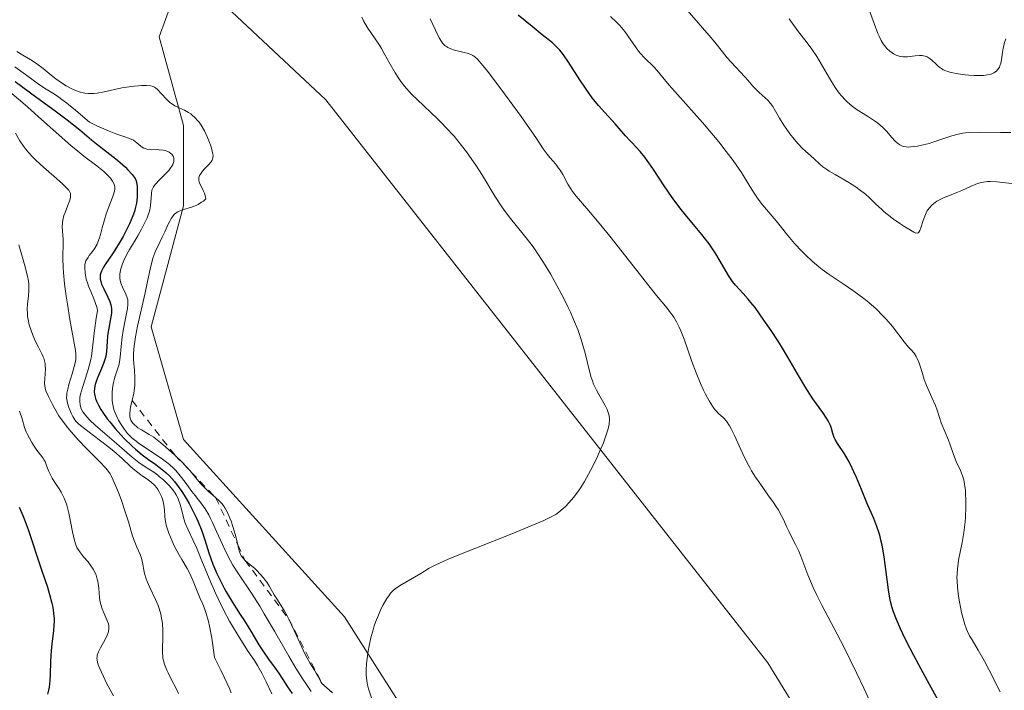
# Model space of a CAD drawing. Units: metres. Extents: x 628938 to 631495, y 4674098 to 4676458.
# Drawn here: x 630120 to 630252, y 4674656 to 4674745 of the extents above; entities that cross this region are included whole.
import ezdxf

# ---------------------------------------------------------------- set-up
doc = ezdxf.new("R2010")
doc.units = ezdxf.units.M
doc.header["$MEASUREMENT"] = 0
doc.linetypes.add('DGN Style 2', pattern=[1.648017, 0.98881, -0.659207])
for name, color, linetype, lineweight in [('Cultivos herbáceos CxS', 92, 'Continuous', 0), ('Curva de nivel maestra', 30, 'Continuous', 30), ('Curva de nivel normal', 30, 'Continuous', 0), ('Escarpado lineal', 30, 'DGN Style 2', 0), ('Matorral CxS', 135, 'Continuous', 0), ('Suelo desnudo CxS', 253, 'Continuous', 0)]:
    doc.layers.add(name, color=color, linetype=linetype, lineweight=lineweight)

msp = doc.modelspace()

# ---------------------------------------------------------------- linework, layer by layer
at = {"layer": 'Cultivos herbáceos CxS', "color": 92, "linetype": 'Continuous', "lineweight": 0}
for points in [[(630186.1729, 4674629.9139, 483.4736), (630163.5305, 4674665.5145, 485.5358), (630141.9657, 4674689.2481, 486.9054), (630137.6531, 4674704.3505, 485.5015), (630141.9663, 4674720.5323, 483.5052), (630141.9665, 4674731.3207, 485.3944), (630138.7319, 4674743.1875, 490.0915), (630142.1243, 4674752.4893, 490.6353), (630161.0063, 4674734.7325, 489.3135), (630220.1309, 4674659.3345, 483.3317), (630263.6497, 4674588.3501, 478.9871)], [(630142.1243, 4674752.4893, 490.6353), (630138.7319, 4674743.1875, 490.0915), (630141.9665, 4674731.3207, 485.3944), (630141.9663, 4674720.5323, 483.5052), (630137.6531, 4674704.3505, 485.5015), (630141.9657, 4674689.2481, 486.9054), (630163.5305, 4674665.5145, 485.5358), (630186.1729, 4674629.9139, 483.4736)], [(630142.1243, 4674752.4893, 490.6353), (630161.0063, 4674734.7325, 489.3135), (630220.1309, 4674659.3345, 483.3317), (630263.6497, 4674588.3501, 478.9871)]]:
    msp.add_polyline3d(points, dxfattribs=at)
at = {"layer": 'Curva de nivel maestra', "color": 30, "linetype": 'Continuous', "lineweight": 30, "flags": 128}
for points, elevation in [([(630242.92, 4674654.3401), (630241.79, 4674656.4501), (630240.34, 4674659.1001), (630239.66, 4674660.3501), (630238.75, 4674662.1301), (630238.22, 4674663.2301), (630237.9, 4674663.9101), (630237.36, 4674665.1401), (630236.95, 4674666.2001), (630236.78, 4674666.7201), (630236.56, 4674667.5601), (630236.47, 4674668.0301), (630236.29, 4674669.1201), (630235.7, 4674673.5701), (630235.43, 4674675.0901), (630235.28, 4674675.8001), (630235.12, 4674676.4501), (630235, 4674676.8601), (630234.74, 4674677.6301), (630234.32, 4674678.7001), (630233.39, 4674680.8001), (630232.66, 4674682.5601), (630232, 4674684.1601), (630231.66, 4674684.9301), (630231.15, 4674686.0001), (630230.89, 4674686.4901), (630230.38, 4674687.3401), (630229.48, 4674688.7201), (630229.16, 4674689.2801), (630229.04, 4674689.5501), (630228.86, 4674690.0601), (630228.65, 4674690.7501), (630228.51, 4674691.1301), (630228.22, 4674691.7501), (630228.01, 4674692.1001), (630227.5, 4674692.8701), (630226.18, 4674694.7201), (630225.46, 4674695.8001), (630225.1, 4674696.3801), (630224.37, 4674697.6001), (630222.84, 4674700.2801), (630221.98, 4674701.7001), (630221.53, 4674702.4301), (630220.59, 4674703.8701), (630219.63, 4674705.2601), (630218.43, 4674706.9201), (630217.88, 4674707.6201), (630217.51, 4674708.0701), (630216.85, 4674708.8201), (630215.82, 4674709.9401), (630215.41, 4674710.4301), (630215.22, 4674710.6901), (630214.86, 4674711.2401), (630213.77, 4674713.1501), (630213.17, 4674714.1301), (630212.84, 4674714.6401), (630212.29, 4674715.4501), (630211.33, 4674716.7101), (630210.21, 4674718.0501), (630209.12, 4674719.3501), (630208.55, 4674720.0501), (630207.68, 4674721.1901), (630207.25, 4674721.8101), (630206.38, 4674723.0901), (630204.74, 4674725.5701), (630204.02, 4674726.6201), (630203.69, 4674727.0701), (630203.08, 4674727.8101), (630202.55, 4674728.3901), (630201.94, 4674729.0101), (630201.67, 4674729.2901), (630201.1, 4674729.9301), (630200.26, 4674730.9201), (630199.72, 4674731.5201), (630198.32, 4674733.0501), (630197.51, 4674733.9801), (630196.66, 4674735.0201), (630196.24, 4674735.5801), (630195.82, 4674736.1701), (630195, 4674737.4101), (630193.49, 4674739.7801), (630192.82, 4674740.7501), (630192.51, 4674741.1501), (630192.31, 4674741.3901), (630191.91, 4674741.8101), (630191.32, 4674742.3601), (630189.94, 4674743.4501), (630188.6, 4674744.5401), (630186.73, 4674746.0801)], 475), ([(630119.45, 4674737.2001), (630121.69, 4674735.5401), (630124.96, 4674733.1501), (630126.41, 4674732.0601), (630128.11, 4674730.7201), (630129.68, 4674729.3901), (630130.31, 4674728.8601), (630132.93, 4674726.8401), (630133.5, 4674726.3601), (630134.21, 4674725.7101), (630134.53, 4674725.3901), (630135.12, 4674724.7401), (630135.39, 4674724.3801), (630135.49, 4674724.2201), (630135.63, 4674723.9001), (630135.7, 4674723.6801), (630135.76, 4674723.1901), (630135.78, 4674722.5901), (630135.78, 4674722.2501), (630135.75, 4674721.7201), (630135.66, 4674720.9001), (630135.51, 4674720.1801), (630135.41, 4674719.8001), (630135.2, 4674719.2001), (630134.76, 4674718.1501), (630134.49, 4674717.6101), (630133.88, 4674716.4301), (630133.36, 4674715.5301), (630132.58, 4674714.2501), (630131.51, 4674712.6901), (630131.27, 4674712.3201), (630130.99, 4674711.8101), (630130.9, 4674711.5701), (630130.84, 4674711.3301), (630130.82, 4674711.1701), (630130.81, 4674710.8601), (630130.83, 4674710.7101), (630130.89, 4674710.4001), (630130.99, 4674710.0801), (630131.29, 4674709.4301), (630131.86, 4674708.3401), (630132.11, 4674707.7401), (630132.23, 4674707.3101), (630132.28, 4674707.0901), (630132.32, 4674706.7601), (630132.33, 4674706.4101), (630132.32, 4674706.1701), (630132.26, 4674705.6801), (630132.17, 4674705.1901), (630131.96, 4674704.1901), (630131.83, 4674703.4501), (630131.79, 4674703.0901), (630131.74, 4674702.4001), (630131.67, 4674701.0601), (630131.57, 4674700.4101), (630131.49, 4674700.0901), (630131.28, 4674699.4401), (630131.02, 4674698.7901), (630130.45, 4674697.5001), (630130.22, 4674696.9101), (630130.13, 4674696.6101), (630130.05, 4674696.1301), (630130.04, 4674695.6101), (630130.07, 4674695.3301), (630130.15, 4674694.9401), (630130.21, 4674694.7301), (630130.33, 4674694.4001), (630130.58, 4674693.8701), (630130.9, 4674693.2901), (630131.17, 4674692.8901), (630131.77, 4674692.0401), (630132.1, 4674691.6101), (630132.82, 4674690.7401), (630133.57, 4674689.9001), (630134.07, 4674689.3701), (630135.04, 4674688.4101), (630135.54, 4674687.9601), (630136.46, 4674687.2001), (630137.28, 4674686.6001), (630138.26, 4674685.9101), (630138.73, 4674685.5701), (630139.34, 4674685.0801), (630139.64, 4674684.8101), (630140.09, 4674684.3801), (630140.75, 4674683.6501), (630141.41, 4674682.7901), (630141.74, 4674682.3101), (630142.07, 4674681.8001), (630142.71, 4674680.6901), (630143.32, 4674679.5201), (630143.69, 4674678.7401), (630143.92, 4674678.2301), (630144.33, 4674677.2601), (630144.52, 4674676.7501), (630144.84, 4674675.8101), (630145.38, 4674674.0901), (630145.67, 4674673.2101), (630145.9, 4674672.5901), (630146.44, 4674671.3001), (630146.9, 4674670.3201), (630147.4, 4674669.3501), (630147.66, 4674668.8801), (630148.46, 4674667.5401), (630149.57, 4674665.8301), (630150.13, 4674664.9601), (630150.96, 4674663.5901), (630152.04, 4674661.7801), (630152.57, 4674660.9501), (630153.36, 4674659.8401), (630154.37, 4674658.4701), (630154.86, 4674657.7501), (630155.87, 4674656.1501), (630156.49, 4674655.2701)], 475), ([(630119.97, 4674680.1901), (630120.32, 4674679.4001), (630120.64, 4674678.6401), (630121.19, 4674677.2101), (630121.64, 4674675.8901), (630122.43, 4674673.4301), (630123.02, 4674671.6701), (630123.76, 4674669.4901), (630124.06, 4674668.5101), (630124.37, 4674667.3401), (630124.49, 4674666.7901), (630124.6, 4674666.0101), (630124.65, 4674665.2301), (630124.65, 4674664.8401), (630124.63, 4674664.4401), (630124.56, 4674663.6301), (630124.36, 4674661.9001), (630124.27, 4674660.9801), (630124.19, 4674659.5701), (630124.12, 4674657.7601), (630124.08, 4674656.9701), (630123.99, 4674656.0901), (630123.92, 4674655.7001), (630123.78, 4674655.1501)], 450)]:
    msp.add_lwpolyline(points, dxfattribs=dict(at, elevation=elevation))
at = {"layer": 'Curva de nivel normal', "color": 30, "linetype": 'Continuous', "lineweight": 0, "flags": 128}
for points, elevation in [([(630254.37, 4674723.3601), (630250.77, 4674723.7701), (630249.92, 4674723.8101), (630249.55, 4674723.8001), (630249.01, 4674723.7401), (630248.75, 4674723.6901), (630248.21, 4674723.5301), (630247.35, 4674723.1901), (630246.09, 4674722.6101), (630245.45, 4674722.3201), (630243.56, 4674721.5701), (630243, 4674721.3101), (630242.75, 4674721.1601), (630242.52, 4674721.0101), (630242.11, 4674720.6801), (630241.76, 4674720.3001), (630241.56, 4674720.0201), (630241.43, 4674719.8201), (630241.22, 4674719.3901), (630240.91, 4674718.6001), (630240.6, 4674717.6201), (630240.46, 4674717.2401), (630240.34, 4674717.0201), (630240.26, 4674716.9501), (630240.14, 4674716.9001), (630239.87, 4674716.9401), (630239.69, 4674717.0201), (630239.22, 4674717.2701), (630238.32, 4674717.8301), (630237.8, 4674718.1801), (630236.95, 4674718.7801), (630236.11, 4674719.4301), (630235.71, 4674719.7601), (630235.33, 4674720.1001), (630234.61, 4674720.7701), (630233.68, 4674721.6601), (630233.19, 4674722.1001), (630232.38, 4674722.7401), (630231.94, 4674723.0501), (630231, 4674723.6601), (630229.14, 4674724.7401), (630228.36, 4674725.2001), (630228.04, 4674725.4101), (630227.52, 4674725.7801), (630227.11, 4674726.1301), (630226.35, 4674726.8401), (630225.89, 4674727.2501), (630225.18, 4674727.8901), (630224.8, 4674728.2401), (630224.22, 4674728.8301), (630223.65, 4674729.4801), (630223.1, 4674730.1801), (630222.59, 4674730.9001), (630222.28, 4674731.3701), (630221.72, 4674732.2701), (630220.8, 4674733.8501), (630220.5, 4674734.2701), (630220.34, 4674734.4701), (630220.17, 4674734.6601), (630219.79, 4674735.0301), (630219, 4674735.7201), (630218.63, 4674736.0601), (630218.14, 4674736.5801), (630217.47, 4674737.3601), (630217.06, 4674737.8201), (630215.22, 4674739.7801), (630214.72, 4674740.3501), (630214.06, 4674741.1601), (630213.04, 4674742.4601), (630212.31, 4674743.3501), (630207.57, 4674748.8601)], 465), ([(630251.99, 4674742.9001), (630251.78, 4674742.2801), (630251.7, 4674741.9801), (630251.64, 4674741.6801), (630251.54, 4674741.1201), (630251.41, 4674740.0901), (630251.32, 4674739.6401), (630251.2, 4674739.2801), (630251.12, 4674739.1101), (630250.98, 4674738.8901), (630250.73, 4674738.5901), (630250.52, 4674738.4301), (630250.4, 4674738.3501), (630250.21, 4674738.2601), (630250, 4674738.1801), (630249.53, 4674738.0701), (630248.99, 4674738.0001), (630248.59, 4674737.9901), (630247.73, 4674738.0101), (630247.02, 4674738.0601), (630246.54, 4674738.1101), (630245.6, 4674738.2401), (630244.67, 4674738.4101), (630244.18, 4674738.5401), (630243.96, 4674738.6101), (630243.58, 4674738.7801), (630243.36, 4674738.9201), (630243.21, 4674739.0201), (630242.93, 4674739.2601), (630242.61, 4674739.5801), (630242.14, 4674740.0301), (630241.88, 4674740.2401), (630241.6, 4674740.4201), (630241.45, 4674740.5001), (630241.21, 4674740.5901), (630240.96, 4674740.6501), (630240.78, 4674740.6701), (630240.42, 4674740.6801), (630239.86, 4674740.6501), (630238.84, 4674740.5201), (630238.23, 4674740.4901), (630237.9, 4674740.5301), (630237.7, 4674740.5701), (630237.32, 4674740.7101), (630236.95, 4674740.9101), (630236.76, 4674741.0301), (630236.48, 4674741.2401), (630236.08, 4674741.6001), (630235.73, 4674742.0001), (630235.57, 4674742.2401), (630235.31, 4674742.6901), (630235.03, 4674743.2801), (630234.88, 4674743.6301), (630234.39, 4674744.9501), (630233.56, 4674747.1701)], 455), ([(630167.18, 4674654.5201), (630166.73, 4674655.8601), (630166.54, 4674656.5901), (630166.43, 4674657.3301), (630166.41, 4674657.7401), (630166.41, 4674658.4201), (630166.45, 4674659.2101), (630166.5, 4674659.6401), (630166.68, 4674660.9301), (630166.81, 4674661.6301), (630167.05, 4674662.7101), (630167.33, 4674663.7801), (630167.49, 4674664.3001), (630167.67, 4674664.8001), (630168.04, 4674665.7501), (630168.43, 4674666.6101), (630168.69, 4674667.1201), (630169.19, 4674667.9801), (630169.52, 4674668.4801), (630169.68, 4674668.6801), (630170.02, 4674669.0401), (630170.27, 4674669.2601), (630170.88, 4674669.6801), (630173.72, 4674671.3301), (630174.84, 4674672.0101), (630175.66, 4674672.4401), (630176.87, 4674673.0001), (630177.69, 4674673.3501), (630180.94, 4674674.6801), (630185.91, 4674676.6501), (630188.03, 4674677.5001), (630190.19, 4674678.4101), (630191.08, 4674678.8401), (630191.52, 4674679.0801), (630191.76, 4674679.2301), (630192.18, 4674679.5301), (630192.78, 4674680.0301), (630193.08, 4674680.3101), (630193.54, 4674680.7801), (630194.21, 4674681.5601), (630194.81, 4674682.3801), (630195.12, 4674682.8401), (630195.6, 4674683.6301), (630196.4, 4674685.0901), (630197.2, 4674686.6801), (630197.6, 4674687.5401), (630198.15, 4674688.8201), (630198.58, 4674690.0101), (630198.74, 4674690.5501), (630198.85, 4674691.0401), (630198.9, 4674691.3401), (630198.94, 4674691.8801), (630198.94, 4674692.1301), (630198.88, 4674692.5901), (630198.76, 4674693.0101), (630198.66, 4674693.2901), (630198.39, 4674693.8201), (630198.03, 4674694.4601), (630197.5, 4674695.3701), (630197.23, 4674695.8701), (630196.84, 4674696.6801), (630196.67, 4674697.1201), (630196.52, 4674697.5801), (630196.24, 4674698.5801), (630195.7, 4674700.8101), (630195.37, 4674702.0401), (630195.17, 4674702.6701), (630194.71, 4674703.9801), (630194.15, 4674705.3501), (630193.73, 4674706.3001), (630193.43, 4674706.9501), (630192.76, 4674708.3001), (630191.65, 4674710.3901), (630191.05, 4674711.4301), (630190.13, 4674712.9601), (630189.2, 4674714.3901), (630188.74, 4674715.0501), (630188.29, 4674715.6601), (630187.4, 4674716.7701), (630185.7, 4674718.8501), (630184.86, 4674719.9501), (630184.45, 4674720.5501), (630183.63, 4674721.8401), (630181.95, 4674724.6101), (630181.06, 4674726.0001), (630180.25, 4674727.2001), (630179.83, 4674727.7801), (630179.18, 4674728.6301), (630178.16, 4674729.8701), (630177.08, 4674731.0601), (630176.52, 4674731.6401), (630175.94, 4674732.2001), (630173.21, 4674734.7701), (630172.48, 4674735.5101), (630171.8, 4674736.2501), (630171.48, 4674736.6301), (630171.04, 4674737.2001), (630170.77, 4674737.5901), (630170.27, 4674738.3601), (630169.61, 4674739.5101), (630168.83, 4674740.9501), (630168.46, 4674741.6101), (630168.18, 4674742.0701), (630167.63, 4674742.9101), (630166.56, 4674744.4901), (630166.05, 4674745.3301), (630165.81, 4674745.7901)], 485), ([(630234.27, 4674653.1601), (630233, 4674655.9501), (630232.07, 4674657.9101), (630230.25, 4674661.5701), (630227.36, 4674667.0801), (630226.64, 4674668.5201), (630226.22, 4674669.4401), (630225.5, 4674671.1401), (630224.56, 4674673.6601), (630224.29, 4674674.3001), (630223.85, 4674675.2101), (630223.24, 4674676.4001), (630222.94, 4674677.0001), (630222.65, 4674677.6301), (630222.24, 4674678.5401), (630221.98, 4674679.0401), (630221.52, 4674679.8701), (630221.23, 4674680.3201), (630220.9, 4674680.8101), (630220.16, 4674681.8601), (630219.06, 4674683.4001), (630218.51, 4674684.2201), (630217.98, 4674685.0601), (630217.73, 4674685.4901), (630217.37, 4674686.1401), (630216.74, 4674687.4301), (630215.68, 4674689.7801), (630215.23, 4674690.7101), (630215.01, 4674691.0901), (630214.6, 4674691.7001), (630214.21, 4674692.1401), (630213.54, 4674692.7601), (630213.17, 4674693.1301), (630213, 4674693.3401), (630212.73, 4674693.7101), (630212.29, 4674694.4501), (630211.81, 4674695.3501), (630211.55, 4674695.8801), (630211.15, 4674696.7501), (630210.54, 4674698.1901), (630209.98, 4674699.7201), (630208.94, 4674702.6801), (630208.49, 4674703.7901), (630208.27, 4674704.3001), (630207.92, 4674705.0001), (630207.55, 4674705.6401), (630207.35, 4674705.9401), (630207.14, 4674706.2401), (630206.67, 4674706.8501), (630205.27, 4674708.5401), (630204.22, 4674709.8501), (630202.12, 4674712.5101), (630199, 4674716.4901), (630197.59, 4674718.2401), (630195.95, 4674720.1701), (630194.51, 4674721.8301), (630194, 4674722.4801), (630193.78, 4674722.8101), (630193.38, 4674723.4701), (630192.7, 4674724.7401), (630192.35, 4674725.3201), (630192.16, 4674725.6001), (630191.77, 4674726.1101), (630190.97, 4674727.0301), (630190.61, 4674727.4701), (630190.1, 4674728.1801), (630189.1, 4674729.6901), (630188.26, 4674730.9101), (630187.13, 4674732.5101), (630184.43, 4674736.2001), (630182.64, 4674738.5601), (630181.79, 4674739.6101), (630181.47, 4674739.9801), (630181.28, 4674740.1901), (630180.95, 4674740.4901), (630180.66, 4674740.7001), (630180.48, 4674740.7901), (630180.1, 4674740.9301), (630179.34, 4674741.1201), (630178.23, 4674741.3901), (630177.73, 4674741.5601), (630177.35, 4674741.7301), (630177.18, 4674741.8301), (630176.95, 4674742.0101), (630176.63, 4674742.3501), (630176.48, 4674742.5601), (630176.18, 4674743.0601), (630175.68, 4674744.0701), (630174.99, 4674745.5901)], 480), ([(630251.23, 4674655.4701), (630249.77, 4674658.3701), (630249.12, 4674659.6001), (630248.3, 4674661.0501), (630247.46, 4674662.4201), (630247.13, 4674662.9901), (630246.85, 4674663.5601), (630246.72, 4674663.8601), (630246.49, 4674664.5101), (630246.35, 4674664.9801), (630246.06, 4674666.1101), (630245.78, 4674667.5101), (630245.65, 4674668.2801), (630245.51, 4674669.5001), (630245.46, 4674670.3201), (630245.45, 4674670.7301), (630245.46, 4674671.3301), (630245.51, 4674671.9201), (630245.55, 4674672.3101), (630245.67, 4674673.0901), (630246.15, 4674675.4801), (630246.38, 4674676.8001), (630246.54, 4674678.2301), (630246.59, 4674678.8801), (630246.65, 4674680.1901), (630246.65, 4674681.1401), (630246.61, 4674682.0301), (630246.58, 4674682.4501), (630246.51, 4674683.0301), (630246.42, 4674683.5401), (630246.35, 4674683.8501), (630246.2, 4674684.4001), (630245.92, 4674685.1101), (630245.34, 4674686.3101), (630244.97, 4674687.2501), (630244.53, 4674688.5501), (630244.3, 4674689.1701), (630243.32, 4674691.5101), (630243.1, 4674692.1901), (630242.79, 4674693.1901), (630242.57, 4674693.8001), (630242.1, 4674694.8801), (630241.39, 4674696.5001), (630241.08, 4674697.3101), (630240.83, 4674698.0901), (630240.52, 4674699.1001), (630240.33, 4674699.6101), (630240.11, 4674700.1201), (630239.97, 4674700.3901), (630239.74, 4674700.8001), (630239.26, 4674701.3001), (630238.96, 4674701.6401), (630238.39, 4674702.3201), (630236.81, 4674704.3801), (630235.99, 4674705.3701), (630235.55, 4674705.8401), (630234.62, 4674706.7501), (630233.64, 4674707.6001), (630232.98, 4674708.1301), (630231.65, 4674709.1101), (630230.2, 4674710.0901), (630228.33, 4674711.3401), (630227.42, 4674712.0201), (630226.97, 4674712.3801), (630226.08, 4674713.1501), (630225.23, 4674713.9401), (630224.7, 4674714.4701), (630223.73, 4674715.5001), (630222.83, 4674716.5701), (630221.79, 4674717.8901), (630221.25, 4674718.5501), (630219.45, 4674720.6801), (630218.86, 4674721.4601), (630218.57, 4674721.8601), (630218.3, 4674722.2601), (630217.76, 4674723.1101), (630216.61, 4674725.0001), (630215.9, 4674726.0601), (630215.49, 4674726.6401), (630214.58, 4674727.8401), (630213.58, 4674729.1101), (630212.87, 4674729.9801), (630211.39, 4674731.7201), (630206.96, 4674736.7101), (630206.1, 4674737.7401), (630205.3, 4674738.7101), (630204.93, 4674739.1101), (630203.59, 4674740.4001), (630203.11, 4674740.9401), (630202.86, 4674741.2401), (630202.13, 4674742.2901), (630201.41, 4674743.3301), (630201.01, 4674743.8801), (630200.33, 4674744.7001), (630199.95, 4674745.1101), (630199.11, 4674745.9201)], 470), ([(630252.64, 4674730.3701), (630251.27, 4674730.3701), (630248.4, 4674730.4201), (630247.12, 4674730.3701), (630246.57, 4674730.3201), (630246.22, 4674730.2701), (630245.6, 4674730.1601), (630244.77, 4674729.9401), (630243.28, 4674729.4101), (630242.24, 4674729.0701), (630241.71, 4674728.9101), (630240.92, 4674728.7101), (630240.18, 4674728.5501), (630239.83, 4674728.4901), (630239.26, 4674728.4301), (630239.01, 4674728.4201), (630238.64, 4674728.4401), (630238.3, 4674728.5101), (630238.14, 4674728.5601), (630237.82, 4674728.7101), (630237.66, 4674728.8001), (630237.43, 4674728.9801), (630237.2, 4674729.1901), (630236.73, 4674729.7201), (630236.01, 4674730.5401), (630235.59, 4674730.9801), (630235.11, 4674731.4101), (630234.84, 4674731.6201), (630234.42, 4674731.9301), (630233.47, 4674732.5401), (630232.1, 4674733.4001), (630231.41, 4674733.9001), (630230.75, 4674734.4701), (630230.44, 4674734.7801), (630229.98, 4674735.2801), (630229.7, 4674735.6501), (630229.15, 4674736.4101), (630228.4, 4674737.6301), (630227.47, 4674739.2501), (630227.02, 4674740.0201), (630226.69, 4674740.5501), (630226.02, 4674741.5201), (630225.39, 4674742.3801), (630224.61, 4674743.3901), (630224.26, 4674743.8501), (630223.01, 4674745.6101)], 460), ([(630119.66, 4674741.2001), (630120.48, 4674740.7101), (630121.75, 4674739.9601), (630122.37, 4674739.5601), (630123.2, 4674738.9301), (630124.27, 4674738.0301), (630124.87, 4674737.5601), (630125.77, 4674736.9301), (630126.26, 4674736.6301), (630127.02, 4674736.2301), (630127.53, 4674736.0001), (630127.79, 4674735.9001), (630128.16, 4674735.7801), (630128.54, 4674735.6901), (630128.78, 4674735.6501), (630129.26, 4674735.6001), (630129.97, 4674735.6101), (630130.43, 4674735.6501), (630131.34, 4674735.8001), (630133.7, 4674736.3301), (630134.36, 4674736.4601), (630135.35, 4674736.5801), (630135.97, 4674736.6301), (630136.35, 4674736.6501), (630137.02, 4674736.6501), (630137.55, 4674736.6101), (630137.77, 4674736.5601), (630138.07, 4674736.4401), (630138.22, 4674736.3501), (630138.51, 4674736.1101), (630139, 4674735.5901), (630139.75, 4674734.7801), (630140.16, 4674734.4001), (630140.38, 4674734.2401), (630140.83, 4674733.9601), (630141.28, 4674733.7301), (630141.86, 4674733.4701), (630142.12, 4674733.3401), (630142.64, 4674733.0601), (630142.94, 4674732.8601), (630143.13, 4674732.7101), (630143.49, 4674732.3801), (630143.86, 4674731.9701), (630144.05, 4674731.7401), (630144.33, 4674731.3301), (630144.76, 4674730.5901), (630145.18, 4674729.6801), (630145.36, 4674729.2501), (630145.66, 4674728.4301), (630145.82, 4674727.8901), (630145.9, 4674727.4501), (630145.92, 4674727.2701), (630145.9, 4674726.9601), (630145.85, 4674726.7801), (630145.79, 4674726.6601), (630145.65, 4674726.4401), (630145.31, 4674726.0501), (630144.76, 4674725.4901), (630144.5, 4674725.2001), (630144.23, 4674724.8001), (630144.13, 4674724.6001), (630144.04, 4674724.2801), (630144.03, 4674724.0601), (630144.04, 4674723.9501), (630144.07, 4674723.7801), (630144.13, 4674723.6101), (630144.61, 4674722.6201), (630144.76, 4674722.2301), (630144.9, 4674721.7601), (630144.96, 4674721.4901), (630144.63, 4674721.1901), (630144.39, 4674721.0201), (630143.92, 4674720.7301), (630143.67, 4674720.6101), (630143.19, 4674720.4201), (630142.72, 4674720.2601), (630142.15, 4674720.1001), (630141.89, 4674720.0301), (630141.41, 4674719.8501), (630141.21, 4674719.7601), (630140.87, 4674719.5401), (630140.68, 4674719.3601), (630140.57, 4674719.2301), (630140.35, 4674718.9101), (630139.98, 4674718.2001), (630139.46, 4674717.0601), (630139.18, 4674716.4501), (630138.47, 4674715.0301), (630138.28, 4674714.6001), (630138, 4674713.9101), (630137.88, 4674713.5401), (630137.76, 4674713.1501), (630137.55, 4674712.2901), (630137.13, 4674710.2001), (630136.86, 4674708.9201), (630135.83, 4674704.4401), (630135.55, 4674703.0301), (630135.44, 4674702.3801), (630135.37, 4674701.8001), (630135.3, 4674700.7901), (630135.3, 4674699.9501), (630135.41, 4674698.5201), (630135.46, 4674697.6201), (630135.46, 4674697.1701), (630135.44, 4674696.4901), (630135.37, 4674695.8101), (630135.32, 4674695.4701), (630135.1, 4674694.4701), (630134.9, 4674693.6201), (630134.83, 4674693.2201), (630134.78, 4674692.6801), (630134.79, 4674692.4401), (630134.81, 4674692.2801), (630134.89, 4674692.0001), (630134.94, 4674691.8601), (630135.07, 4674691.6201), (630135.24, 4674691.3901), (630135.38, 4674691.2501), (630135.69, 4674690.9801), (630135.88, 4674690.8401), (630136.33, 4674690.5601), (630137.38, 4674689.9501), (630137.98, 4674689.5601), (630138.29, 4674689.3301), (630138.93, 4674688.8301), (630139.58, 4674688.2901), (630140.81, 4674687.1801), (630141.84, 4674686.1701), (630142.29, 4674685.7101), (630142.9, 4674685.0201), (630143.0162, 4674684.8769), (630143.46, 4674684.3301), (630144.22, 4674683.4101), (630144.64, 4674682.9501), (630145.33, 4674682.2901), (630146.27, 4674681.4801), (630146.67, 4674681.1201), (630147.1, 4674680.6901), (630147.27, 4674680.4701), (630147.51, 4674680.1301), (630147.85, 4674679.4901), (630148.17, 4674678.7401), (630148.34, 4674678.3201), (630148.58, 4674677.6301), (630148.9, 4674676.5701), (630149.14, 4674675.5401), (630149.2233, 4674675.1762), (630149.33, 4674674.7101), (630149.43, 4674674.3401), (630149.6, 4674673.8701), (630149.7, 4674673.6801), (630149.93, 4674673.3501), (630150.21, 4674673.0701), (630150.91, 4674672.5001), (630151.48, 4674672.0101), (630151.78, 4674671.7201), (630152.24, 4674671.2401), (630152.69, 4674670.7201), (630152.9, 4674670.4401), (630153.1, 4674670.1601), (630153.47, 4674669.5901), (630154.12, 4674668.4501), (630154.44, 4674667.9201), (630155.44, 4674666.3501), (630155.84, 4674665.6401), (630156.06, 4674665.2201), (630156.77, 4674663.6901), (630157.78, 4674661.4501), (630158.25, 4674660.4701), (630158.46, 4674660.0501), (630158.86, 4674659.3501), (630159.49, 4674658.3701), (630159.73, 4674657.9901), (630160.02, 4674657.4601), (630160.35, 4674656.8301), (630160.53, 4674656.5601), (630160.64, 4674656.4501), (630160.88, 4674656.2201), (630161.1504, 4674656.0019), (630161.45, 4674655.7601), (630161.78, 4674655.4601)], 485), ([(630119.42, 4674739.1601), (630120.83, 4674738.1501), (630122.69, 4674736.7701), (630123.58, 4674736.1701), (630124.49, 4674735.6201), (630125.1, 4674735.2201), (630125.89, 4674734.6501), (630126.36, 4674734.2901), (630127.52, 4674733.3601), (630128.21, 4674732.7901), (630129.41, 4674731.7601), (630130.39, 4674731.2701), (630130.99, 4674731.0001), (630132.04, 4674730.5501), (630132.92, 4674730.2101), (630134.27, 4674729.7501), (630134.98, 4674729.4701), (630135.26, 4674729.3201), (630135.71, 4674729.0001), (630136.27, 4674728.5301), (630136.43, 4674728.4101), (630136.68, 4674728.2701), (630136.82, 4674728.2101), (630137.05, 4674728.1501), (630137.57, 4674728.0801), (630138.73, 4674728.0501), (630139.27, 4674728.0001), (630139.52, 4674727.9401), (630139.67, 4674727.9001), (630139.95, 4674727.7901), (630140.07, 4674727.7201), (630140.29, 4674727.5701), (630140.41, 4674727.4601), (630140.59, 4674727.2001), (630140.67, 4674726.9901), (630140.69, 4674726.8301), (630140.69, 4674726.7101), (630140.66, 4674726.4701), (630140.53, 4674726.1001), (630140.39, 4674725.8401), (630140.28, 4674725.6601), (630140, 4674725.3001), (630139.43, 4674724.6901), (630138.64, 4674723.9101), (630138.31, 4674723.5601), (630138.17, 4674723.4001), (630137.96, 4674723.1001), (630137.82, 4674722.8201), (630137.75, 4674722.6301), (630137.67, 4674722.2201), (630137.54, 4674720.5301), (630137.46, 4674720.0301), (630137.37, 4674719.7001), (630137.09, 4674718.9501), (630136.64, 4674717.9801), (630136.37, 4674717.4301), (630135.92, 4674716.6001), (630135.42, 4674715.7901), (630134.74, 4674714.6801), (630134.4, 4674714.0801), (630133.98, 4674713.2301), (630133.8, 4674712.7801), (630133.58, 4674712.1001), (630133.49, 4674711.6601), (630133.46, 4674711.4401), (630133.45, 4674711.1201), (630133.47, 4674710.8001), (630133.51, 4674710.6001), (630133.6, 4674710.2001), (630133.8, 4674709.6501), (630134.25, 4674708.7201), (630134.45, 4674708.2201), (630134.51, 4674707.9801), (630134.54, 4674707.5801), (630134.53, 4674707.3501), (630134.47, 4674706.7901), (630134.26, 4674705.6701), (630133.91, 4674703.8701), (630133.76, 4674702.9701), (630133.62, 4674701.7201), (630133.5, 4674700.2801), (630133.41, 4674699.6501), (630133.35, 4674699.3501), (630133.2, 4674698.8001), (630132.85, 4674697.7601), (630132.69, 4674697.2401), (630132.6, 4674696.8801), (630132.47, 4674696.1301), (630132.42, 4674695.5601), (630132.41, 4674695.0001), (630132.43, 4674694.4601), (630132.5, 4674693.9401), (630132.61, 4674693.4501), (630132.71, 4674693.1301), (630132.94, 4674692.5101), (630133.27, 4674691.8301), (630133.52, 4674691.4001), (630133.7, 4674691.1201), (630134.08, 4674690.5801), (630134.49, 4674690.0701), (630134.72, 4674689.8201), (630135.12, 4674689.4301), (630135.62, 4674689.0301), (630135.91, 4674688.8101), (630139.18, 4674686.6201), (630139.51, 4674686.3801), (630140.1, 4674685.9101), (630140.62, 4674685.4301), (630140.94, 4674685.1101), (630141.54, 4674684.4101), (630142.21, 4674683.5401), (630143.1, 4674682.3201), (630143.54, 4674681.7401), (630144.41, 4674680.6201), (630144.87, 4674679.9601), (630145.34, 4674679.1601), (630145.59, 4674678.6901), (630145.85, 4674678.1601), (630146.39, 4674676.9501), (630147.18, 4674675.1901), (630147.59, 4674674.3001), (630148.24, 4674673.0301), (630148.58, 4674672.4401), (630149.31, 4674671.2901), (630151.07, 4674668.6801), (630152.16, 4674666.9401), (630152.78, 4674665.9001), (630154.13, 4674663.5801), (630156.05, 4674660.2601), (630157.01, 4674658.6501), (630157.95, 4674657.1501), (630158.41, 4674656.4701), (630159.07, 4674655.5301)], 480), ([(630118.51, 4674735.9701), (630120.16, 4674734.6301), (630121.16, 4674733.7701), (630122.99, 4674732.1201), (630125.68, 4674729.6801), (630126.96, 4674728.5701), (630127.55, 4674728.0701), (630128.63, 4674727.2101), (630130.38, 4674725.8901), (630131.06, 4674725.3601), (630131.34, 4674725.1101), (630131.82, 4674724.6601), (630132.19, 4674724.2501), (630132.38, 4674724.0001), (630132.49, 4674723.8401), (630132.64, 4674723.5501), (630132.75, 4674723.2501), (630132.78, 4674723.1001), (630132.78, 4674722.7801), (630132.74, 4674722.5301), (630132.55, 4674721.9201), (630131.64, 4674719.4701), (630131.38, 4674718.6901), (630131.09, 4674717.5901), (630130.87, 4674716.6901), (630130.75, 4674716.2701), (630130.53, 4674715.6801), (630130.4, 4674715.4001), (630130.1, 4674714.8901), (630129.78, 4674714.4301), (630129.37, 4674713.8901), (630129.2, 4674713.6501), (630129, 4674713.3201), (630128.92, 4674713.1701), (630128.82, 4674712.8601), (630128.78, 4674712.6501), (630128.76, 4674712.1801), (630128.8, 4674711.6001), (630128.85, 4674711.2701), (630128.97, 4674710.7201), (630129.15, 4674710.1101), (630129.27, 4674709.7901), (630129.56, 4674709.0901), (630129.98, 4674708.1101), (630130.17, 4674707.6001), (630130.4, 4674706.8501), (630130.47, 4674706.4801), (630130.29, 4674705.5201), (630130.05, 4674703.8501), (630129.75, 4674701.1801), (630129.64, 4674700.3901), (630129.57, 4674700.0101), (630129.44, 4674699.4401), (630129.13, 4674698.3101), (630128.46, 4674696.2301), (630128.21, 4674695.3401), (630128.12, 4674694.8701), (630128.1, 4674694.6601), (630128.09, 4674694.3501), (630128.13, 4674693.9101), (630128.25, 4674693.4801), (630128.34, 4674693.2701), (630128.52, 4674692.9501), (630128.67, 4674692.7401), (630129.04, 4674692.2801), (630129.38, 4674691.9101), (630130.2, 4674691.1301), (630131.13, 4674690.3201), (630132.99, 4674688.7401), (630135.11, 4674686.8901), (630135.98, 4674686.1901), (630136.84, 4674685.5901), (630137.98, 4674684.8701), (630138.52, 4674684.4801), (630138.78, 4674684.2801), (630139.29, 4674683.8501), (630139.76, 4674683.4001), (630140.04, 4674683.1001), (630140.54, 4674682.5001), (630140.84, 4674682.0801), (630140.97, 4674681.8701), (630141.2, 4674681.4501), (630141.32, 4674681.1601), (630141.53, 4674680.5401), (630141.73, 4674679.7601), (630142.01, 4674678.6301), (630142.2, 4674678.0501), (630142.58, 4674677.1801), (630143.27, 4674675.7501), (630143.7, 4674674.8001), (630144.44, 4674673.0001), (630145.62, 4674670.1201), (630146.29, 4674668.6001), (630146.64, 4674667.8401), (630147.38, 4674666.3501), (630148.14, 4674664.9301), (630148.64, 4674664.0301), (630149.62, 4674662.4201), (630150.63, 4674660.8901), (630151.46, 4674659.6501), (630151.86, 4674659.0101), (630152.44, 4674657.9801), (630153.01, 4674656.8201), (630153.8, 4674655.1901)], 470), ([(630119.49, 4674730.2601), (630120.09, 4674729.2501), (630120.57, 4674728.5401), (630120.83, 4674728.1901), (630121.27, 4674727.6501), (630121.76, 4674727.1201), (630122.11, 4674726.7701), (630122.83, 4674726.0801), (630123.58, 4674725.4201), (630124.98, 4674724.2201), (630125.84, 4674723.4701), (630126.25, 4674723.0601), (630126.42, 4674722.8801), (630126.61, 4674722.6301), (630126.71, 4674722.4801), (630126.83, 4674722.1901), (630126.87, 4674721.9101), (630126.86, 4674721.7201), (630126.76, 4674721.3201), (630126.45, 4674720.5001), (630126.12, 4674719.6701), (630125.97, 4674719.2501), (630125.81, 4674718.6201), (630125.77, 4674718.3101), (630125.75, 4674717.7201), (630125.88, 4674716.0201), (630125.86, 4674715.1101), (630125.82, 4674714.1001), (630125.82, 4674713.4701), (630125.86, 4674712.3201), (630125.91, 4674711.6401), (630126.07, 4674710.1101), (630126.28, 4674708.4601), (630126.43, 4674707.3601), (630126.75, 4674705.3201), (630127.5, 4674701.1901), (630127.56, 4674700.6801), (630127.58, 4674700.4501), (630127.56, 4674700.0201), (630127.52, 4674699.7201), (630127.36, 4674699.0301), (630127.08, 4674698.0401), (630126.65, 4674696.6201), (630126.48, 4674695.9901), (630126.37, 4674695.4701), (630126.34, 4674695.2501), (630126.32, 4674694.8501), (630126.34, 4674694.6101), (630126.44, 4674694.1301), (630126.63, 4674693.5301), (630126.98, 4674692.7101), (630127.17, 4674692.3301), (630127.45, 4674691.9001), (630127.63, 4674691.6801), (630127.97, 4674691.3301), (630128.76, 4674690.6801), (630129.94, 4674689.7801), (630131.8, 4674688.3901), (630132.67, 4674687.6901), (630133.77, 4674686.7301), (630134.94, 4674685.6201), (630135.48, 4674685.1501), (630136.28, 4674684.5301), (630137.25, 4674683.8401), (630137.66, 4674683.5401), (630138.12, 4674683.1201), (630138.35, 4674682.8501), (630138.49, 4674682.6701), (630138.72, 4674682.2601), (630138.94, 4674681.7901), (630139.05, 4674681.5301), (630139.19, 4674681.1301), (630139.34, 4674680.4901), (630139.43, 4674679.8301), (630139.49, 4674678.9701), (630139.53, 4674678.5601), (630139.61, 4674678.0401), (630139.66, 4674677.7901), (630139.77, 4674677.3901), (630140, 4674676.7101), (630140.46, 4674675.6301), (630140.74, 4674675.0301), (630141.21, 4674674.1201), (630141.74, 4674673.2101), (630142.46, 4674671.9801), (630142.8, 4674671.3201), (630143.26, 4674670.2701), (630143.87, 4674668.7501), (630144.21, 4674667.9601), (630144.55, 4674667.2101), (630144.74, 4674666.7701), (630145.02, 4674665.9601), (630145.31, 4674664.9001), (630145.46, 4674664.2601), (630145.75, 4674662.6801), (630145.9, 4674661.7201), (630146.12, 4674660.0601), (630146.96, 4674658.3701), (630147.42, 4674657.4301), (630148.11, 4674655.9101), (630148.35, 4674655.3201)], 465), ([(630119.92, 4674715.3401), (630120.53, 4674713.3301), (630120.8, 4674712.3701), (630121.1, 4674711.0901), (630121.17, 4674710.7301), (630121.26, 4674710.0901), (630121.3, 4674709.5401), (630121.3, 4674709.1901), (630121.25, 4674708.5101), (630121.11, 4674707.3801), (630121.07, 4674706.7501), (630121.08, 4674706.0801), (630121.11, 4674705.7201), (630121.17, 4674705.3501), (630121.34, 4674704.6001), (630121.58, 4674703.8401), (630121.76, 4674703.3501), (630122.14, 4674702.4501), (630122.55, 4674701.6201), (630123.02, 4674700.7401), (630123.2, 4674700.3501), (630123.28, 4674700.1701), (630123.38, 4674699.8001), (630123.45, 4674699.4401), (630123.48, 4674699.1901), (630123.49, 4674698.6601), (630123.38, 4674696.8201), (630123.4, 4674696.3901), (630123.45, 4674696.1701), (630123.57, 4674695.7901), (630123.9, 4674695.0201), (630124.39, 4674694.0301), (630124.72, 4674693.4401), (630125.31, 4674692.4501), (630126.05, 4674691.3901), (630126.48, 4674690.8401), (630126.94, 4674690.2801), (630127.94, 4674689.1601), (630128.97, 4674688.0801), (630130.77, 4674686.2901), (630131.54, 4674685.4701), (630131.82, 4674685.1401), (630132.15, 4674684.6601), (630132.3, 4674684.4101), (630132.58, 4674683.8201), (630133.02, 4674682.7801), (630133.26, 4674682.1801), (630133.62, 4674681.2101), (630134.14, 4674679.6901), (630134.59, 4674678.2201), (630135.11, 4674676.4801), (630135.36, 4674675.7501), (630135.73, 4674674.8601), (630136.17, 4674673.8801), (630136.33, 4674673.3901), (630136.51, 4674672.5801), (630136.66, 4674671.7601), (630136.76, 4674671.3201), (630136.98, 4674670.6101), (630137.12, 4674670.2401), (630137.46, 4674669.4601), (630138.23, 4674667.8401), (630138.56, 4674667.0401), (630138.7, 4674666.6401), (630138.92, 4674665.8701), (630139.07, 4674665.1201), (630139.14, 4674664.6301), (630139.2, 4674663.6701), (630139.2, 4674662.6101), (630139.16, 4674661.3001), (630139.16, 4674660.7101), (630139.19, 4674660.2201), (630139.22, 4674659.9801), (630139.29, 4674659.6201), (630139.46, 4674659.0401), (630139.73, 4674658.3901), (630139.9, 4674658.0201), (630140.34, 4674657.1701), (630141, 4674655.9201), (630141.32, 4674655.2701)], 460), ([(630120.03, 4674693.0601), (630120.38, 4674692.0101), (630120.72, 4674690.8501), (630120.93, 4674690.3001), (630121.05, 4674690.0101), (630121.35, 4674689.4301), (630121.69, 4674688.8501), (630121.92, 4674688.4901), (630122.36, 4674687.8501), (630123.15, 4674686.8201), (630123.35, 4674686.4901), (630123.45, 4674686.3101), (630123.7, 4674685.6601), (630123.96, 4674684.9901), (630124.11, 4674684.6301), (630124.4, 4674684.0701), (630124.76, 4674683.5001), (630125.32, 4674682.6701), (630125.61, 4674682.2001), (630125.89, 4674681.6801), (630126.02, 4674681.4001), (630126.2, 4674680.9401), (630126.37, 4674680.4501), (630126.64, 4674679.3901), (630126.87, 4674678.2901), (630127.12, 4674676.9101), (630127.24, 4674676.3101), (630127.33, 4674675.9301), (630127.52, 4674675.2901), (630127.72, 4674674.8001), (630127.86, 4674674.5301), (630128.18, 4674674.0701), (630128.59, 4674673.5701), (630129.2, 4674672.8601), (630129.5, 4674672.4701), (630129.88, 4674671.9001), (630130.05, 4674671.5901), (630130.27, 4674671.0901), (630130.44, 4674670.5501), (630130.51, 4674670.2601), (630130.56, 4674669.9701), (630130.63, 4674669.3501), (630130.73, 4674668.0901), (630130.83, 4674667.4701), (630130.9, 4674667.1701), (630131.09, 4674666.5901), (630131.31, 4674666.0601), (630131.73, 4674665.1201), (630131.92, 4674664.5901), (630131.98, 4674664.3401), (630132, 4674663.9501), (630131.92, 4674663.5301), (630131.84, 4674663.2901), (630131.74, 4674663.0401), (630131.47, 4674662.4901), (630130.85, 4674661.3501), (630130.6, 4674660.8401), (630130.44, 4674660.4001), (630130.4, 4674660.1901), (630130.38, 4674659.9201), (630130.4, 4674659.7701), (630130.46, 4674659.4601), (630130.53, 4674659.2301), (630130.73, 4674658.6901), (630131.26, 4674657.5101), (630131.69, 4674656.6201), (630132.59, 4674654.9201)], 455)]:
    msp.add_lwpolyline(points, dxfattribs=dict(at, elevation=elevation))
at = {"layer": 'Escarpado lineal', "color": 30, "linetype": 'DGN Style 2', "lineweight": 0}
msp.add_polyline3d([(630135.1, 4674694.4701, 483.949), (630140.81, 4674687.1801, 485.2961), (630143.0162, 4674684.8769, 485.2769), (630146.27, 4674681.4801, 485.2404), (630149.2233, 4674675.1762, 484.8159), (630150.21, 4674673.0701, 484.5136), (630156.06, 4674665.2201, 484.4853), (630160.53, 4674656.5601, 483.7045), (630161.1504, 4674656.0019, 483.7796), (630161.9378, 4674655.2934, 484.044)], dxfattribs=at)
at = {"layer": 'Matorral CxS', "color": 135, "linetype": 'Continuous', "lineweight": 0}
for points in [[(630263.6497, 4674588.3501, 478.9871), (630220.1309, 4674659.3345, 483.3317), (630161.0063, 4674734.7325, 489.3135), (630142.1243, 4674752.4893, 490.6353), (630107.1759, 4674794.0595, 491.759)], [(630142.1243, 4674752.4893, 490.6353), (630161.0063, 4674734.7325, 489.3135), (630220.1309, 4674659.3345, 483.3317), (630263.6497, 4674588.3501, 478.9871)]]:
    msp.add_polyline3d(points, dxfattribs=at)
at = {"layer": 'Suelo desnudo CxS', "color": 253, "linetype": 'Continuous', "lineweight": 0}
for points in [[(629980.4639, 4674963.9581, 458.1447), (629988.4989, 4674943.0657, 458.3508), (629987.3517, 4674939.1749, 458.2234), (629992.7413, 4674934.8175, 458.3746), (630021.0089, 4674917.5665, 457.9004), (630027.6579, 4674901.8123, 461.2575), (630031.6661, 4674858.0593, 473.7661), (630049.1787, 4674851.0019, 487.6471), (630061.6079, 4674831.2613, 489.231), (630078.3283, 4674804.7049, 495.0496), (630107.1759, 4674794.0595, 491.759), (630142.1243, 4674752.4893, 490.6353), (630138.7319, 4674743.1875, 490.0915), (630141.9665, 4674731.3207, 485.3944), (630141.9663, 4674720.5323, 483.5052), (630137.6531, 4674704.3505, 485.5015), (630141.9657, 4674689.2481, 486.9054), (630163.5305, 4674665.5145, 485.5358), (630186.1729, 4674629.9139, 483.4736)], [(630142.1243, 4674752.4893, 490.6353), (630138.7319, 4674743.1875, 490.0915), (630141.9665, 4674731.3207, 485.3944), (630141.9663, 4674720.5323, 483.5052), (630137.6531, 4674704.3505, 485.5015), (630141.9657, 4674689.2481, 486.9054), (630163.5305, 4674665.5145, 485.5358), (630186.1729, 4674629.9139, 483.4736)]]:
    msp.add_polyline3d(points, dxfattribs=at)

doc.saveas('drawing.dxf')
